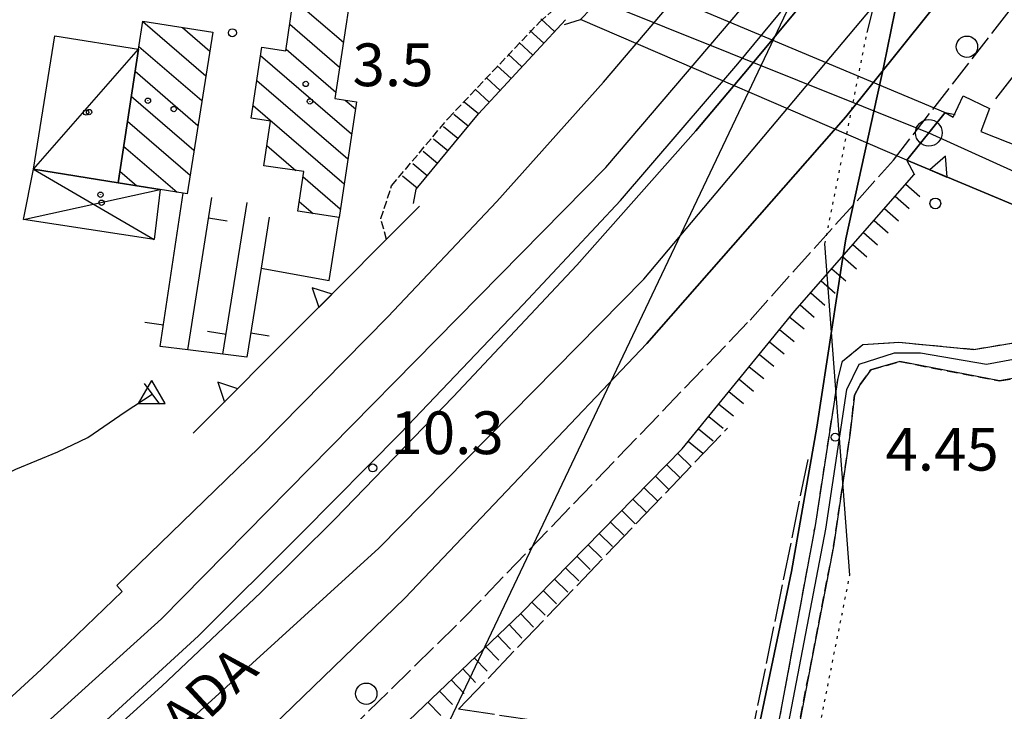
# Model space of a CAD drawing. Extents: x 1744021 to 1748335, y 5040289 to 5043422.
# Drawn here: x 1744493 to 1744677, y 5040827 to 5040957 of the extents above; entities that cross this region are included whole.
import ezdxf

# ---------------------------------------------------------------- set-up
doc = ezdxf.new("R2010")
doc.units = 0
for name, pattern in [('C', [10, 5, 5]), ('L13', [6, 5, -1]), ('L17', [8, 7, -1]), ('L2', [1.5, 0.5, -1]), ('L5', [2, 1.5, -0.5]), ('L7', [3, 2, -1])]:
    doc.linetypes.add(name, pattern=pattern)
for name, color, linetype in [('11B2', 1, 'C'), ('11D4', 1, 'C'), ('14G7', 3, 'C'), ('15A1', 5, 'L2'), ('15E5', 2, 'C'), ('17C3', 1, 'C'), ('17D4', 1, 'C'), ('17I9', 1, 'C'), ('19A1', 1, 'C'), ('1AJ36', 1, 'C'), ('1C3', 1, 'C'), ('1D4', 1, 'C'), ('1I9', 4, 'C'), ('22H8', 1, 'C'), ('25A1', 1, 'C'), ('298', 7, 'CONTINUOUS'), ('2H8', 2, 'L7'), ('2I9', 3, 'L13'), ('2K11', 1, 'C'), ('2M13', 3, 'C'), ('2X24', 3, 'C'), ('3A1', 1, 'C'), ('4B2', 3, 'C'), ('4E5', 2, 'L17'), ('4J10B', 3, 'C'), ('5A1', 2, 'L5'), ('5F6', 1, 'C'), ('6H8', 2, 'C'), ('8C3', 1, 'C'), ('9A1', 2, 'C'), ('A2F6', 1, 'C'), ('A2H8', 1, 'C'), ('A2V22', 1, 'C'), ('A2W23', 1, 'C'), ('A4B2', 1, 'C'), ('I15A1', 7, 'CONTINUOUS'), ('N2B2', 2, 'C'), ('N4A1', 2, 'C')]:
    doc.layers.add(name, color=color, linetype=linetype)

# ---------------------------------------------------------------- blocks, each defined once
blk = doc.blocks.new('11B2')
at = {"layer": '11B2'}
blk.add_circle((0, 0), 0.75, dxfattribs=at)
blk = doc.blocks.new('4J10B')
at = {"layer": '4J10B'}
blk.add_circle((-0.05359, 0.01837), 1.00716, dxfattribs=at)
blk = doc.blocks.new('11D4')
at = {"layer": '11D4'}
for radius in [0.5, 0.01]:
    blk.add_circle((0, 0), radius, dxfattribs=at)
blk = doc.blocks.new('1AJ36')
at = {"layer": '1AJ36'}
for radius in [0.5, 0.01]:
    blk.add_circle((0, 0), radius, dxfattribs=at)
blk = doc.blocks.new('5F6')
at = {"layer": '5F6'}
blk.add_circle((0, 0), 2, dxfattribs=at)
blk = doc.blocks.new('N4A1')
at = {"layer": 'N4A1'}
for p, q in [((2.4755, -1.75357), (-0.02926, 2.58115)), ((-2.5275, -1.75518), (2.4725, -1.75518))]:
    blk.add_line(p, q, dxfattribs=at)
at = {"layer": 'N4A1', "flags": 128}
blk.add_lwpolyline([(-2.52926, -1.74898), (-0.02926, 2.58115)], dxfattribs=at)
blk = doc.blocks.new('N2B2')
at = {"layer": 'N2B2'}
blk.add_circle((0, -0.00928), 2.5, dxfattribs=at)
blk = doc.blocks.new('19A1')
at = {"layer": '19A1'}
blk.add_line((0, 0), (0, 3.50512), dxfattribs=at)
blk = doc.blocks.new('25A1')
at = {"layer": '25A1'}
for p, q in [((-0.00363, 3.47618), (-1.73672, -0.02556)), ((1.78686, -0.02556), (-0.00363, 3.47618))]:
    blk.add_line(p, q, dxfattribs=at)
blk.add_lwpolyline([(-1.72138, -0.02039), (1.73357, -0.02039)], dxfattribs=at)
blk = doc.blocks.new('22H8')
at = {"layer": '22H8'}
blk.add_line((0, 0), (0, 3.5), dxfattribs=at)

msp = doc.modelspace()

# ---------------------------------------------------------------- linework, layer by layer
at = {"layer": '15A1', "flags": 128}
for points in [[(1744643.39179, 5040914.78597), (1744651.27193, 5040954.28976)], [(1744629.87111, 5040761.37037), (1744648.0373, 5040852.71026)]]:
    msp.add_lwpolyline(points, dxfattribs=at)
at = {"layer": '15E5'}
for points in [[(1744478.11866, 5041043.10399, 1.872), (1744499.78862, 5041042.08507, 1.953), (1744626.56179, 5041029.3279, 1.825), (1744669.03012, 5041020.41702, 4.075), (1744658.98427, 5040970.69391, 3.597), (1744657.14799, 5040961.62053, 3.51), (1744654.41522, 5040948.09631, 3.38), (1744647.27523, 5040915.66831, 3.71), (1744646.56414, 5040911.03178, 3.686), (1744641.8549, 5040880.47059, 3.53), (1744637.109, 5040853.42789, 3.62), (1744629.91025, 5040818.94355, 3.98), (1744624.04637, 5040790.10121, 3.98), (1744621.18691, 5040775.64284, 4.16), (1744616.57495, 5040750.46858, 3.26), (1744611.01432, 5040722.17046, 3.53), (1744605.0714, 5040701.48694, 3.71), (1744601.22323, 5040687.2675, 3.59), (1744597.01382, 5040677.2453, 4.4), (1744587.84482, 5040634.86004, 3.77)], [(1744587.84482, 5040634.86004, 3.77), (1744597.01382, 5040677.2453, 4.4), (1744601.22323, 5040687.2675, 3.59), (1744605.0714, 5040701.48694, 3.71), (1744611.01432, 5040722.17046, 3.53), (1744616.57495, 5040750.46858, 3.26), (1744621.18691, 5040775.64284, 4.16), (1744624.04637, 5040790.10121, 3.98), (1744629.91025, 5040818.94355, 3.98), (1744637.109, 5040853.42789, 3.62), (1744641.8549, 5040880.47059, 3.53), (1744646.56414, 5040911.03178, 3.686), (1744647.27523, 5040915.66831, 3.71), (1744654.41522, 5040948.09631, 3.38), (1744657.14799, 5040961.62053, 3.51), (1744658.98427, 5040970.69391, 3.597), (1744669.03012, 5041020.41702, 4.075), (1744674.17967, 5041019.33714, 3.893), (1744695.91106, 5041014.77749, 3.046), (1744717.22053, 5041010.30762, 2.368), (1744769.56605, 5040996.83448, 1.675), (1744825.32526, 5040984.74507, 0.571), (1744875.17563, 5040973.61653, 0.559)]]:
    msp.add_polyline3d(points, dxfattribs=at)
at = {"layer": '17C3'}
msp.add_line((1744495.26562, 5040928.72238, -3333), (1744514.90464, 5040951.18305, -3333), dxfattribs=at)
at = {"layer": '17D4'}
for p, q in [((1744495.26562, 5040928.72238, -3333), (1744517.85316, 5040915.54959, -3333)), ((1744493.36917, 5040919.30051, -3333), (1744518.99975, 5040924.94042, -3333))]:
    msp.add_line(p, q, dxfattribs=at)
at = {"layer": '17I9'}
for p, q in [((1744543.92717, 5040960.53386), (1744553.26398, 5040952.49723)), ((1744515.72278, 5040956.35913), (1744527.52947, 5040946.19563)), ((1744523.13348, 5040955.25792), (1744528.2714, 5040950.83547)), ((1744543.23455, 5040955.85158), (1744552.55521, 5040947.82979)), ((1744514.98835, 5040951.71284), (1744526.78754, 5040941.55579)), ((1744542.53864, 5040951.17307), (1744551.84543, 5040943.16227)), ((1744537.74897, 5040950.01731), (1744554.80714, 5040935.33453)), ((1744514.27537, 5040947.04809), (1744526.0456, 5040936.91596)), ((1744537.05314, 5040945.33779), (1744554.10165, 5040930.66332)), ((1744513.5646, 5040942.3805), (1744525.3036, 5040932.27712)), ((1744536.3573, 5040940.65828), (1744553.39716, 5040925.99219)), ((1744553.59917, 5040941.65275), (1744555.51155, 5040940.00667)), ((1744512.85475, 5040937.71398), (1744524.56166, 5040927.63728)), ((1744512.1439, 5040933.04738), (1744522.14532, 5040924.43868)), ((1744538.95025, 5040933.14795), (1744544.36795, 5040928.48467)), ((1744511.43413, 5040928.37987), (1744514.62001, 5040925.63763)), ((1744545.70576, 5040927.33316), (1744552.69175, 5040921.31998)), ((1744545.00778, 5040922.65549), (1744547.59657, 5040920.42719))]:
    msp.add_line(p, q, dxfattribs=at)
at = {"layer": '1C3'}
msp.add_polyline3d([(1744514.90464, 5040951.18305, 10.336), (1744511.10199, 5040926.19775, 10.336), (1744495.26562, 5040928.72238, 10.336), (1744499.24324, 5040953.67464, 10.336), (1744514.90464, 5040951.18305, 10.336)], close=True, dxfattribs=at)
at = {"layer": '1D4'}
msp.add_polyline3d([(1744517.85316, 5040915.54959, 7.637), (1744493.36917, 5040919.30051, 7.637), (1744495.26562, 5040928.72238, 7.637), (1744511.10199, 5040926.19775, 7.637), (1744518.99975, 5040924.94042, 7.637), (1744517.85316, 5040915.54959, 7.637)], close=True, dxfattribs=at)
at = {"layer": '1I9'}
for points in [[(1744543.76446, 5040959.41146, 8.81), (1744545.80907, 5040973.55411, 8.81), (1744556.2237, 5040971.96764, 8.81), (1744551.66136, 5040941.95001, 8.81), (1744555.7115, 5040941.32843, 8.81), (1744552.44847, 5040919.70614, 8.81), (1744544.73856, 5040920.85216, 8.81), (1744545.84462, 5040928.26522, 8.81), (1744538.38937, 5040929.37213, 8.81), (1744539.62906, 5040937.71988, 8.81), (1744536.00032, 5040938.25867, 8.81), (1744537.98118, 5040951.57817, 8.81), (1744542.49781, 5040950.90123, 8.81), (1744543.76446, 5040959.41146, 8.81)], [(1744528.83358, 5040954.35263, 10.202), (1744524.00375, 5040924.1435, 10.202), (1744523.24967, 5040924.26258, 10.202), (1744518.99975, 5040924.94042, 10.202), (1744511.10199, 5040926.19775, 10.202), (1744514.90464, 5040951.18305, 10.202), (1744515.73436, 5040956.43221, 10.202), (1744528.83358, 5040954.35263, 10.202)]]:
    msp.add_polyline3d(points, close=True, dxfattribs=at)
at = {"layer": '298'}
for points in [[(1744786.59266, 5041137.00852, 13.04), (1744765.1053, 5041101.36047, 13.04), (1744751.63017, 5041079.97177, 13.065), (1744743.76574, 5041067.48963, 13.08), (1744725.2725, 5041040.61354, 13.03), (1744703.05059, 5041009.6343, 12.57), (1744678.39035, 5040977.31824, 12.43), (1744647.27129, 5040938.54348, 12.75), (1744610.07847, 5040896.12495, 13.36), (1744564.73932, 5040848.43527, 13.82), (1744534.31655, 5040818.99768, 13.05), (1744523.62987, 5040809.9871, 11.46), (1744522.48634, 5040811.02178, 10.23), (1744493.10774, 5040785.22771, 8.7), (1744441.58817, 5040742.3289, 7.98)], [(1744472.77316, 5040790.79655, 8.18), (1744495.99126, 5040810.87634, 8.73), (1744519.31556, 5040831.93591, 9.68), (1744537.84197, 5040849.47024, 9.94), (1744551.63858, 5040863.1996, 10.2), (1744573.81363, 5040886.12084, 11), (1744596.931, 5040910.77646, 11.14), (1744619.23224, 5040935.8845, 4.37), (1744629.1927, 5040947.79133, 11.64), (1744647.37367, 5040969.63345, 12.02), (1744666.34991, 5040993.09763, 12.38), (1744688.13676, 5041022.23805, 12.85), (1744710.76515, 5041053.74917, 13.06), (1744732.45867, 5041085.71787, 13.21), (1744747.87693, 5041110.34298, 13.21), (1744761.17757, 5041131.7447, 13.28)], [(1744761.17757, 5041131.7447, 13.28), (1744747.87693, 5041110.34298, 13.21), (1744732.45867, 5041085.71787, 13.21), (1744710.76515, 5041053.74917, 13.06), (1744688.13676, 5041022.23805, 12.85), (1744666.34991, 5040993.09763, 12.38), (1744647.37367, 5040969.63345, 12.02), (1744629.1927, 5040947.79133, 11.64), (1744619.23224, 5040935.8845, 4.37), (1744596.931, 5040910.77646, 11.14), (1744573.81363, 5040886.12084, 11), (1744551.63858, 5040863.1996, 10.2), (1744537.84197, 5040849.47024, 9.94), (1744519.31556, 5040831.93591, 9.68), (1744495.99126, 5040810.87634, 8.73), (1744472.77316, 5040790.79655, 8.18)], [(1744478.71304, 5040818.6366, 8.13), (1744496.727, 5040835.07149, 8.48), (1744511.84341, 5040849.69893, 8.73), (1744510.86501, 5040850.83221, 8.52), (1744537.43657, 5040876.55765, 8.73), (1744561.59147, 5040901.07226, 9.08), (1744581.96923, 5040922.66756, 10.42), (1744601.9548, 5040945.00075, 10.67), (1744619.13043, 5040965.20007, 10.84), (1744619.99946, 5040964.25517, 10.92), (1744652.58844, 5041004.3344, 11.29), (1744651.12157, 5041005.61567, 11.3), (1744670.14571, 5041030.83854, 11.3), (1744693.2917, 5041063.50063, 11.43), (1744715.21743, 5041096.33317, 11.74), (1744716.53696, 5041098.3876, 11.757), (1744738.60072, 5041132.83315, 12.04)], [(1744631.69196, 5040808.96551, 4.13), (1744635.40126, 5040828.49804, 4.07), (1744641.60508, 5040862.03138, 4.13), (1744645.83815, 5040889.64146, 2.26), (1744646.66072, 5040892.77494, 2.94), (1744650.48644, 5040895.88946, 3.3), (1744657.24757, 5040896.32524, 3.44), (1744671.26157, 5040895.00812, 3.59), (1744683.5357, 5040897.0389, 3.79)], [(1744690.9154, 5040891.7151, 3.72), (1744676.06802, 5040889.09158, 3.67), (1744657.4152, 5040892.71826, 3.59), (1744651.99868, 5040891.18764, 3.6), (1744649.98093, 5040888.41202, 3.6), (1744648.90774, 5040886.41614, 2.99), (1744648.14083, 5040879.3895, 3.79), (1744645.00269, 5040858.08143, 3.73), (1744636.55103, 5040814.39385, 3.7)]]:
    msp.add_polyline3d(points, dxfattribs=at)
for points in [[(1744605.35479, 5040964.79295, 4.64), (1744665.89258, 5040939.31824, 6.27), (1744658.70737, 5040930.42424, 6.2), (1744597.66136, 5040956.72643, 4.64), (1744605.35479, 5040964.79295, 4.64)], [(1744709.64011, 5040906.5063, 4.26), (1744703.93503, 5040910.60049, 4.24), (1744699.32294, 5040913.07553, 4.12), (1744692.26868, 5040916.35568, 4.12), (1744692.26868, 5040916.35568, 4.12), (1744658.70737, 5040930.42424, 6.2), (1744665.89258, 5040939.31824, 6.27), (1744667.38199, 5040938.47292, 5.3), (1744669.28743, 5040942.4276, 5.64), (1744674.16525, 5040940.07374, 5.64), (1744672.59598, 5040935.80824, 4.71), (1744688.05336, 5040929.65077, 4.56), (1744699.36854, 5040924.29955, 4.29), (1744706.10375, 5040921.51704, 4.31), (1744716.46422, 5040914.15473, 4.43), (1744718.73822, 5040911.81762, 3.56), (1744709.64011, 5040906.5063, 4.26)]]:
    msp.add_polyline3d(points, close=True, dxfattribs=at)
at = {"layer": '2H8'}
for points in [[(1744621.46087, 5040785.38358, 3.92), (1744624.21601, 5040785.73017, 4.25), (1744626.32939, 5040787.64342, 4.43), (1744631.69196, 5040808.96551, 4.13), (1744635.40126, 5040828.49804, 4.07), (1744641.60508, 5040862.03138, 4.13), (1744645.83815, 5040889.64146, 2.26), (1744646.66072, 5040892.77494, 2.94), (1744650.48644, 5040895.88946, 3.3), (1744657.24757, 5040896.32524, 3.44), (1744671.26157, 5040895.00812, 3.59), (1744683.5357, 5040897.0389, 3.79), (1744690.20644, 5040898.68244, 3.82), (1744691.20319, 5040899.81009, 3.74), (1744690.48905, 5040904.01904, 3.77)], [(1744597.64638, 5040648.68956, 4), (1744601.61881, 5040665.96614, 3.97), (1744607.91022, 5040686.17429, 4.06), (1744612.66191, 5040703.08897, 4.09), (1744615.86084, 5040713.94921, 4.09), (1744619.59064, 5040731.11739, 4.09), (1744624.951, 5040756.65054, 3.76), (1744630.72348, 5040785.57529, 3.7), (1744636.55103, 5040814.39385, 3.7), (1744645.00269, 5040858.08143, 3.73), (1744648.14083, 5040879.3895, 3.79), (1744648.90774, 5040886.41614, 2.99), (1744649.98093, 5040888.41202, 3.6), (1744651.99868, 5040891.18764, 3.6), (1744657.4152, 5040892.71826, 3.59), (1744676.06802, 5040889.09158, 3.67), (1744690.9154, 5040891.7151, 3.72), (1744698.50432, 5040894.69202, 3.86), (1744704.83316, 5040895.14158, 3.83), (1744713.13192, 5040897.00925, 3.83), (1744717.02954, 5040897.80941, 3.79)]]:
    msp.add_polyline3d(points, dxfattribs=at)
at = {"layer": '2I9'}
msp.add_polyline3d([(1744501.74088, 5040774.55891, 3.8), (1744536.52659, 5040806.32479, 4.3), (1744575.5578, 5040844.48105, 6.34), (1744629.37101, 5040900.48721, 5.48), (1744656.21416, 5040930.43724, 5.79), (1744674.79647, 5040954.35433, 5.8), (1744710.48257, 5040999.73911, 5.86), (1744724.73008, 5041020.32209, 6.1), (1744734.11324, 5041031.15174, 4.32), (1744744.54522, 5041039.47838, 3.64), (1744752.81072, 5041045.24792, 3.66), (1744758.60925, 5041046.29766, 3.803)], dxfattribs=at)
at = {"layer": '2K11'}
for points in [[(1744476.01672, 5040796.66462, 8.44), (1744500.71165, 5040818.0504, 8.52), (1744526.16798, 5040841.40372, 9.47), (1744545.35837, 5040860.53223, 10.14), (1744564.00054, 5040879.36097, 10.24), (1744586.91343, 5040903.39852, 10.9), (1744605.11437, 5040922.88326, 11.03), (1744627.11621, 5040948.42723, 11.79), (1744651.99376, 5040978.56315, 11.78), (1744664.71606, 5040994.19791, 11.84), (1744681.71213, 5041016.58221, 12.6), (1744698.90788, 5041039.86302, 13.3), (1744717.5052, 5041066.80907, 13.97), (1744732.17132, 5041089.45028, 13.84), (1744749.99279, 5041117.97204, 13.74), (1744767.95345, 5041147.99758, 13.64)], [(1744472.77316, 5040790.79655, 8.18), (1744495.99126, 5040810.87634, 8.73), (1744519.31556, 5040831.93591, 9.68), (1744537.84197, 5040849.47024, 9.94), (1744551.63858, 5040863.1996, 10.2), (1744573.81363, 5040886.12084, 11), (1744596.931, 5040910.77646, 11.14), (1744619.23224, 5040935.8845, 4.37), (1744629.1927, 5040947.79133, 11.64), (1744647.37367, 5040969.63345, 12.02), (1744666.34991, 5040993.09763, 12.38), (1744688.13676, 5041022.23805, 12.85), (1744710.76515, 5041053.74917, 13.06), (1744732.45867, 5041085.71787, 13.21), (1744747.87693, 5041110.34298, 13.21), (1744761.17757, 5041131.7447, 13.28)]]:
    msp.add_polyline3d(points, dxfattribs=at)
at = {"layer": '2M13'}
msp.add_line((1744515.96677, 5040888.61161, 3.64), (1744518.87498, 5040884.72834, 3.54), dxfattribs=at)
for points in [[(1744594.64224, 5040955.80648, 7.03), (1744597.66136, 5040956.72643, 7.66), (1744605.35486, 5040964.79195, 7.67), (1744605.12879, 5040967.70555, 7.43)], [(1744660.19566, 5040927.59708, 6.44), (1744658.70737, 5040930.42424, 6.27), (1744665.89258, 5040939.31824, 6.27), (1744667.76047, 5040938.96359, 6.28)]]:
    msp.add_polyline3d(points, dxfattribs=at)
at = {"layer": '2X24'}
for points in [[(1744420.10468, 5040770.48759, 6.69), (1744436.53439, 5040783.05802, 6.97), (1744456.42794, 5040799.08898, 7.31), (1744478.71304, 5040818.6366, 8.13), (1744496.727, 5040835.07149, 8.48), (1744511.84341, 5040849.69893, 8.73), (1744510.86501, 5040850.83221, 8.52), (1744537.43657, 5040876.55765, 8.73), (1744561.59147, 5040901.07226, 9.08), (1744581.96923, 5040922.66756, 10.42), (1744601.9548, 5040945.00075, 10.67), (1744619.13043, 5040965.20007, 10.84), (1744619.99946, 5040964.25517, 10.92), (1744652.58844, 5041004.3344, 11.29), (1744651.12157, 5041005.61567, 11.3), (1744670.14571, 5041030.83854, 11.3), (1744693.2917, 5041063.50063, 11.43), (1744715.21743, 5041096.33317, 11.74), (1744716.53696, 5041098.3876, 11.757), (1744738.60072, 5041132.83315, 12.04), (1744759.43458, 5041168.54261, 12.6), (1744766.36282, 5041181.17834, 12.618), (1744782.55724, 5041210.7227, 12.66), (1744796.03632, 5041238.2225, 11.53)], [(1744441.58817, 5040742.3289, 7.98), (1744493.10774, 5040785.22771, 8.7), (1744522.48634, 5040811.02178, 10.23), (1744523.62987, 5040809.9871, 11.46), (1744534.31655, 5040818.99768, 13.05), (1744564.73932, 5040848.43527, 13.82), (1744610.07847, 5040896.12495, 13.36), (1744647.27129, 5040938.54348, 12.75), (1744678.39035, 5040977.31824, 12.43), (1744703.05059, 5041009.6343, 12.57), (1744725.2725, 5041040.61354, 13.03), (1744743.76574, 5041067.48963, 13.08), (1744751.63017, 5041079.97177, 13.065), (1744765.1053, 5041101.36047, 13.04), (1744786.59266, 5041137.00852, 13.04), (1744800.34082, 5041161.86469, 13.047), (1744805.85477, 5041171.83615, 13.05), (1744820.5553, 5041199.87365, 13.07), (1744831.15211, 5041220.56458, 11.53)]]:
    msp.add_polyline3d(points, dxfattribs=at)
at = {"layer": '3A1'}
for p, q in [((1744524.1384, 5040894.91166, 7.004), (1744528.64259, 5040923.40149, 7.024)), ((1744530.7348, 5040894.07745, 6.532), (1744535.24519, 5040922.48451, 6.444))]:
    msp.add_line(p, q, dxfattribs=at)
for points in [[(1744539.40567, 5040919.77209, 6.212), (1744537.87438, 5040910.18799, 6.212), (1744535.20373, 5040893.51529, 6.212), (1744530.7348, 5040894.07745, 6.532), (1744524.1384, 5040894.91166, 7.004), (1744518.99724, 5040895.55791, 7.372), (1744523.24967, 5040924.26258, 7.372)], [(1744537.87438, 5040910.18799, 6.212), (1744550.60618, 5040907.88534, 5.516), (1744552.44847, 5040919.70614, 5.516)]]:
    msp.add_polyline3d(points, dxfattribs=at)
at = {"layer": '4B2'}
msp.add_polyline3d([(1744411.56737, 5040827.39774, 3.11), (1744416.59324, 5040831.11956, 3.13), (1744420.95279, 5040831.81789, 3.14), (1744427.77747, 5040832.65056, 2.92), (1744433.90197, 5040833.73972, 2.84), (1744438.71051, 5040834.71034, 2.72), (1744442.6791, 5040837.48352, 2.72), (1744446.0403, 5040842.0877, 2.71), (1744450.57331, 5040845.90904, 2.71), (1744457.69223, 5040850.14053, 2.71), (1744463.40446, 5040853.89767, 2.74), (1744469.90174, 5040856.49202, 2.8), (1744475.98949, 5040859.53311, 2.81), (1744476.15372, 5040861.01066, 2.76), (1744478.07207, 5040864.16296, 2.72), (1744481.46084, 5040867.04519, 2.72), (1744485.41905, 5040869.32717, 2.72), (1744491.9386, 5040872.56205, 2.72), (1744499.80303, 5040875.83739, 2.72), (1744505.42458, 5040878.51464, 2.72), (1744512.40781, 5040883.29961, 2.72), (1744517.46399, 5040886.61653, 3.5)], dxfattribs=at)
at = {"layer": '4E5'}
msp.add_polyline3d([(1744640.1687, 5040874.41718, 2.21), (1744628.98515, 5040819.48509, 2.48), (1744574.81978, 5040827.64708, 2.52), (1744625.15837, 5040880.24305, 2.5)], dxfattribs=at)
at = {"layer": '5A1'}
msp.add_polyline3d([(1744561.32238, 5040915.56327, 4.84), (1744560.27644, 5040919.48863, 4.71), (1744562.29393, 5040925.61797, 4.63), (1744572.8833, 5040938.23379, 4.67), (1744590.02175, 5040956.30314, 4.67), (1744592.87583, 5040958.78532, 4.82)], dxfattribs=at)
at = {"layer": '6H8'}
for points in [[(1744675.40089, 5040941.88219, 5.66), (1744698.60648, 5040971.75158, 6.11), (1744701.85983, 5040984.71201, 6.11)], [(1744566.38852, 5040922.31191, 6.08), (1744566.89809, 5040925.01779, 6.09), (1744578.55482, 5040939.07745, 5.94), (1744594.82656, 5040956.69381, 6.58)], [(1744514.70943, 5040777.37477, 3.67), (1744533.33411, 5040796.53113, 4.57), (1744559.87418, 5040820.15812, 4.77), (1744586.52696, 5040845.64292, 4.55), (1744616.69646, 5040876.3744, 4.58), (1744637.75997, 5040902.20818, 4.66), (1744660.10682, 5040927.73886, 4.78)]]:
    msp.add_polyline3d(points, dxfattribs=at)
at = {"layer": '8C3'}
msp.add_polyline3d([(1744497.51622, 5040666.2111, 44.24), (1744683.34209, 5041057.41249, 9.965), (1744710.66647, 5041119.45978, 4.6), (1744798.72355, 5041370.23988, 47.24), (1744821.87287, 5041436.88018, 39.749), (1744822.1701, 5041437.73284, 39.654), (1744924.94865, 5041716.36634, 8.12), (1745031.31227, 5042096.48057, 6.27), (1745162.60774, 5042422.3497, 6.72), (1745326.46527, 5042828.72504, 41.14), (1745309.12249, 5043101.32336, 5.85), (1745265.33345, 5043211.18308, 41.89)], dxfattribs=at)
at = {"layer": '9A1'}
msp.add_line((1744525.14155, 5040879.3092, 4.79), (1744567.52405, 5040921.78611, 6.75), dxfattribs=at)
for points in [[(1744665.89258, 5040939.31824, 5.24), (1744667.38199, 5040938.47292, 5.3), (1744669.28743, 5040942.4276, 5.64), (1744674.16525, 5040940.07374, 5.64), (1744672.59598, 5040935.80824, 4.71), (1744688.05336, 5040929.65077, 4.56), (1744699.36854, 5040924.29955, 4.29), (1744706.10375, 5040921.51704, 4.31), (1744716.46422, 5040914.15473, 4.43)], [(1744658.70737, 5040930.42424, 6.2), (1744692.26868, 5040916.35568, 4.12), (1744699.32294, 5040913.07553, 4.12), (1744703.93503, 5040910.60049, 4.24), (1744709.64011, 5040906.5063, 4.26)]]:
    msp.add_polyline3d(points, dxfattribs=at)
at = {"layer": 'A2F6', "flags": 128}
msp.add_lwpolyline([(1744662.84507, 5040935.54788), (1744699.44838, 5040918.93091), (1744709.51331, 5040913.01174), (1744720.20333, 5040904.28807)], dxfattribs=at)
at = {"layer": 'A2H8', "flags": 128}
msp.add_lwpolyline([(1744554.44025, 5040410.62236), (1744569.21619, 5040489.06564), (1744577.70897, 5040536.29348), (1744580.4492, 5040559.98475), (1744583.21301, 5040578.22795), (1744588.83218, 5040613.59795), (1744597.27241, 5040656.50134), (1744602.80528, 5040677.96051), (1744603.78269, 5040681.22292), (1744610.92998, 5040704.97723), (1744612.28475, 5040709.4824), (1744617.09206, 5040728.06609), (1744628.27363, 5040782.60988), (1744631.40651, 5040797.90408), (1744643.56547, 5040861.37876), (1744647.47228, 5040887.49215), (1744649.81899, 5040892.25109), (1744656.42461, 5040894.33605), (1744661.26329, 5040894.38124), (1744673.60755, 5040892.24514), (1744690.16422, 5040895.26636), (1744698.32705, 5040898.42765), (1744705.53173, 5040899.73104), (1744711.35886, 5040901.44383), (1744720.20333, 5040904.28807)], dxfattribs=at)
at = {"layer": 'A2V22'}
msp.add_line((1744601.0975, 5040960.3293), (1744662.84507, 5040935.54788), dxfattribs=at)
at = {"layer": 'A2W23', "flags": 128}
for points in [[(1744426.97939, 5040764.16521), (1744473.09097, 5040802.88637), (1744519.23118, 5040844.57532), (1744602.37981, 5040929.05614), (1744649.29469, 5040984.06072), (1744666.65711, 5041008.66579)], [(1744437.5233, 5040750.26362), (1744517.47166, 5040819.19833), (1744559.91681, 5040857.80965), (1744609.47524, 5040908.16591), (1744658.01822, 5040965.91293)]]:
    msp.add_lwpolyline(points, dxfattribs=at)
at = {"layer": 'A4B2'}
msp.add_polyline3d([(1744491.9386, 5040872.56205, 2.72), (1744499.80303, 5040875.83739, 2.72), (1744505.42458, 5040878.51464, 2.72), (1744512.40781, 5040883.29961, 2.72), (1744517.46399, 5040886.61653, 3.5)], dxfattribs=at)
at = {"layer": 'I15A1', "flags": 128}
for points in [[(1744651.27193, 5040954.28976), (1744658.33689, 5040982.38658)], [(1744648.0373, 5040852.71026), (1744643.39179, 5040914.78597)]]:
    msp.add_lwpolyline(points, dxfattribs=at)

# ---------------------------------------------------------------- block references
at = {"layer": '11B2'}
for p in [(1744532.49154, 5040954.2543, 3.5), (1744645.31278, 5040878.54301, 4.45), (1744558.75516, 5040872.80954, 10.26)]:
    msp.add_blockref('11B2', p, dxfattribs=at)
at = {"layer": '11D4'}
for p in [(1744546.22217, 5040944.6891, 8.81), (1744516.67596, 5040941.54524, 10.202), (1744505.66952, 5040939.42078, 10.336), (1744508.00505, 5040922.44476, 7.637)]:
    msp.add_blockref('11D4', p, dxfattribs=at)
at = {"layer": '19A1'}
for p, rotation in [((1744528.04293, 5040919.60773, 7.021), 261.02), ((1744519.58553, 5040899.53034, 7.372), 81.56999999999998), ((1744531.32439, 5040897.79123, 6.52), 80.98), ((1744535.93919, 5040898.10751, 6.212), 260.9)]:
    msp.add_blockref('19A1', p, dxfattribs=dict(at, rotation=rotation))
at = {"layer": '1AJ36'}
for p in [(1744546.99932, 5040941.4206, 4.442), (1744505.10396, 5040939.33934, 4.649), (1744521.51812, 5040939.976, 4.442), (1744507.81388, 5040923.95387, 4.521)]:
    msp.add_blockref('1AJ36', p, dxfattribs=at)
at = {"layer": '22H8'}
for p, rotation in [((1744592.79106, 5040954.49052, 6.5), 47.27), ((1744590.75563, 5040952.28623, 6.42), 47.27), ((1744588.7192, 5040950.08187, 6.34), 47.27), ((1744586.6837, 5040947.87858, 6.26), 47.27), ((1744584.64827, 5040945.6743, 6.18), 47.27), ((1744582.61284, 5040943.47001, 6.1), 47.27), ((1744580.57641, 5040941.26565, 6.02), 47.27), ((1744578.54198, 5040939.06144, 5.94), 50.34), ((1744576.62676, 5040936.75182, 5.965), 50.34), ((1744574.71154, 5040934.4422, 5.989), 50.34), ((1744572.79632, 5040932.13258, 6.014), 50.34), ((1744570.88117, 5040929.82196, 6.039), 50.34), ((1744568.96695, 5040927.51241, 6.063), 50.34), ((1744567.05173, 5040925.20279, 6.088), 50.34), ((1744658.50563, 5040925.91007, 4.771), 228.8), ((1744656.5303, 5040923.65312, 4.761), 228.8), ((1744654.55405, 5040921.39509, 4.75), 228.8), ((1744652.5778, 5040919.13706, 4.74), 228.8), ((1744650.60148, 5040916.88003, 4.729), 228.8), ((1744648.62523, 5040914.62201, 4.718), 228.8), ((1744646.64898, 5040912.36398, 4.708), 228.8), ((1744644.67265, 5040910.10695, 4.697), 228.8), ((1744642.6974, 5040907.849, 4.687), 228.8), ((1744640.72115, 5040905.59097, 4.676), 228.8), ((1744638.74482, 5040903.33394, 4.665), 228.8), ((1744636.80923, 5040901.04185, 4.656), 230.81), ((1744634.91323, 5040898.71662, 4.649), 230.81), ((1744633.01723, 5040896.39139, 4.642), 230.81), ((1744631.12123, 5040894.06615, 4.635), 230.81), ((1744629.22523, 5040891.74092, 4.628), 230.81), ((1744627.3293, 5040889.41469, 4.62), 230.81), ((1744625.4333, 5040887.08946, 4.613), 230.81), ((1744623.5373, 5040884.76423, 4.606), 230.81), ((1744621.64129, 5040882.43899, 4.599), 230.81), ((1744619.74529, 5040880.11376, 4.592), 230.81), ((1744617.84929, 5040877.78853, 4.584), 230.81), ((1744615.87267, 5040875.53549, 4.579), 225.53), ((1744613.77032, 5040873.3944, 4.577), 225.53), ((1744611.66898, 5040871.25338, 4.575), 225.53), ((1744609.56664, 5040869.11228, 4.573), 225.53), ((1744607.46529, 5040866.97126, 4.571), 225.53), ((1744605.36295, 5040864.83017, 4.569), 225.53), ((1744603.26061, 5040862.68908, 4.567), 225.53), ((1744601.15927, 5040860.54806, 4.565), 225.53), ((1744599.05693, 5040858.40697, 4.562), 225.53), ((1744596.95558, 5040856.26595, 4.56), 225.53), ((1744594.85324, 5040854.12485, 4.558), 225.53), ((1744592.75189, 5040851.98384, 4.556), 225.53), ((1744590.64955, 5040849.84274, 4.554), 225.53), ((1744588.54721, 5040847.70165, 4.552), 225.53), ((1744586.44365, 5040845.56348, 4.551), 223.72), ((1744584.2751, 5040843.48964, 4.569), 223.72), ((1744582.10654, 5040841.4158, 4.586), 223.72), ((1744579.93792, 5040839.34296, 4.604), 223.72), ((1744577.76936, 5040837.26912, 4.622), 223.72), ((1744575.60081, 5040835.19529, 4.64), 223.72), ((1744573.43226, 5040833.12145, 4.658), 223.72), ((1744571.26363, 5040831.04861, 4.676), 223.72), ((1744569.09508, 5040828.97477, 4.694), 223.72)]:
    msp.add_blockref('22H8', p, dxfattribs=dict(at, rotation=rotation))
at = {"layer": '25A1'}
for p, rotation in [((1744664.62881, 5040927.94188, 5.833), 337.26), ((1744549.86445, 5040904.08696, 5.933), 45.06), ((1744532.20386, 5040886.38774, 5.117), 45.06)]:
    msp.add_blockref('25A1', p, dxfattribs=dict(at, rotation=rotation))
at = {"layer": '4J10B', "rotation": 327.42}
msp.add_blockref('4J10B', (1744664.08059, 5040922.28153, 4.358), dxfattribs=at)
at = {"layer": '5F6'}
for p in [(1744669.96084, 5040951.64162, 8.416), (1744557.55271, 5040830.55409, 4.39)]:
    msp.add_blockref('5F6', p, dxfattribs=at)
at = {"layer": 'N2B2'}
msp.add_blockref('N2B2', (1744662.84507, 5040935.54788), dxfattribs=at)
at = {"layer": 'N4A1'}
msp.add_blockref('N4A1', (1744517.46399, 5040886.61653, 3.5), dxfattribs=at)

# ---------------------------------------------------------------- texts
at = {"layer": '11B2'}
for s, p in [('3.5                                    ', (1744554.98207, 5040944.26753)), ('10.3                                   ', (1744562.07176, 5040875.39653)), ('4.45                                   ', (1744654.71102, 5040872.31219))]:
    msp.add_text(s, height=8, dxfattribs=at).set_placement(p)
at = {"layer": '14G7'}
msp.add_text('AUTOSTRADA                             ', height=7.5, rotation=42.81, dxfattribs=at).set_placement((1744489.64831, 5040789.9904))

doc.saveas('drawing.dxf')
